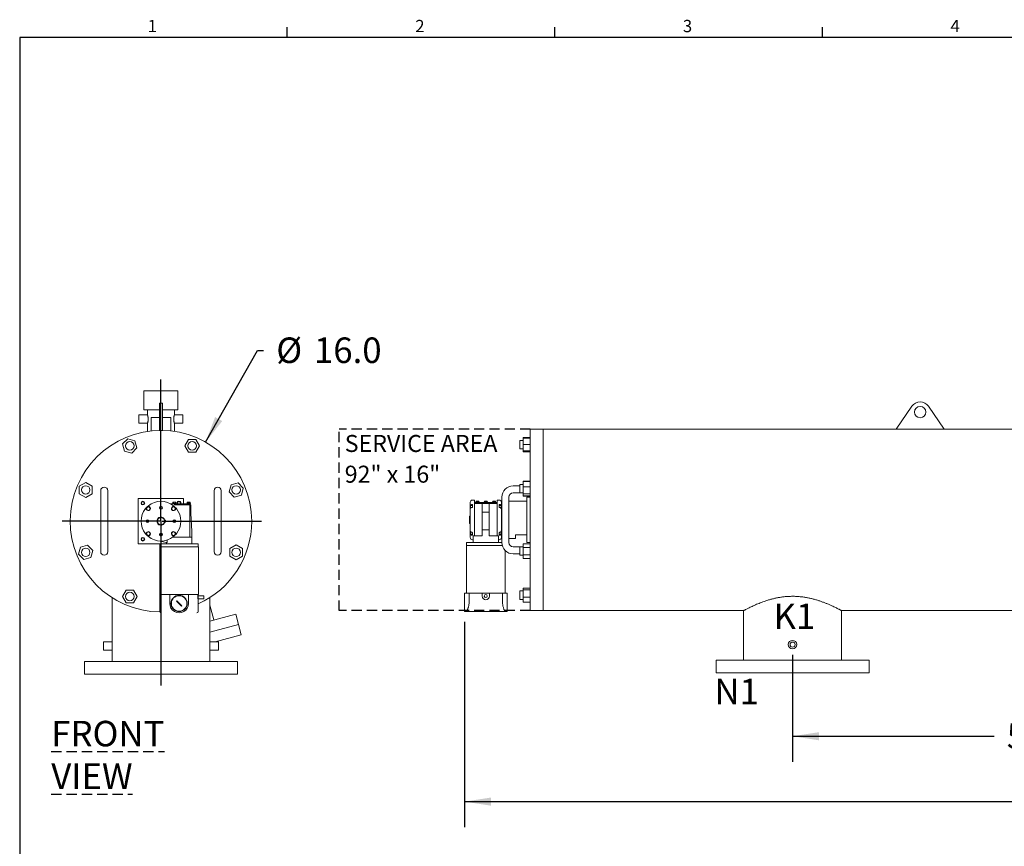
# Model space of a CAD drawing. Units: inches. Extents: x 4 to 194, y 4 to 150.
# Drawn here: x 4 to 90, y 77 to 150 of the extents above; entities that cross this region are included whole.
import ezdxf

# ---------------------------------------------------------------- set-up
doc = ezdxf.new("R2010")
doc.units = ezdxf.units.IN
doc.header["$LTSCALE"] = 18
doc.header["$MEASUREMENT"] = 0
doc.linetypes.add('HIDDEN', pattern=[0.075, 0.05, -0.025])
doc.layers.add('HIDDEN', color=7, linetype='HIDDEN')
doc.layers.add('SLD-0', color=7, linetype='Continuous')
doc.styles.add('SLDTEXTSTYLE0', font='ROMANS', dxfattribs={"width": 0.97})
doc.styles.add('SLDTEXTSTYLE2', font='TXT', dxfattribs={"width": 0.7})
doc.dimstyles.new('SLDDIMSTYLE3', dxfattribs={"dimtxt": 2.25, "dimasz": 2.34, "dimexe": 0, "dimexo": 0.0625, "dimgap": 0.5625, "dimtad": 0, "dimtih": 1, "dimtoh": 1, "dimrnd": 1e-09, "dimzin": 4, "dimdsep": 46, "dimtxsty": 'SLDTEXTSTYLE2', "dimsah": 1, "dimcen": 0.09, "dimadec": 0, "dimazin": 1, "dimtfac": 1, "dimtofl": 0, "dimtmove": 0, "dimatfit": 3, "dimfxl": 0, "dimfrac": 2, "dimtolj": 1, "dimtzin": 12, "dimarcsym": 0})
doc.dimstyles.new('SLDDIMSTYLE4', dxfattribs={"dimtxt": 2.25, "dimasz": 2.34, "dimexe": 0, "dimexo": 0.0625, "dimgap": 0.5625, "dimtad": 0, "dimtih": 1, "dimtoh": 1, "dimdec": 0, "dimrnd": 1e-09, "dimzin": 12, "dimdsep": 46, "dimtxsty": 'SLDTEXTSTYLE2', "dimsah": 1, "dimcen": 0.09, "dimadec": 0, "dimazin": 3, "dimtfac": 1, "dimtdec": 0, "dimtofl": 0, "dimtmove": 0, "dimatfit": 3, "dimfxl": 0, "dimfrac": 2, "dimtolj": 1, "dimtzin": 12, "dimarcsym": 0})
doc.dimstyles.new('SLDDIMSTYLE6', dxfattribs={"dimtxt": 2.25, "dimasz": 2.34, "dimexe": 0, "dimexo": 0.0625, "dimgap": 0.5625, "dimtad": 0, "dimtih": 1, "dimtoh": 1, "dimdec": 1, "dimrnd": 1e-09, "dimzin": 4, "dimdsep": 46, "dimtxsty": 'SLDTEXTSTYLE2', "dimsah": 1, "dimcen": 0, "dimadec": 0, "dimazin": 1, "dimtfac": 1, "dimtdec": 3, "dimtofl": 0, "dimtmove": 0, "dimatfit": 3, "dimfxl": 0, "dimfrac": 2, "dimtolj": 1, "dimtzin": 12, "dimarcsym": 0})

# ---------------------------------------------------------------- blocks, each defined once
blk = doc.blocks.new('_D_3')
at = {"layer": 'SLD-0'}
for p, q in [((71.735, 93.568), (71.735, 84.142)), ((121.735, 93.568), (121.735, 84.142)), ((71.735, 86.392), (89.498, 86.392)), ((121.735, 86.392), (99.481, 86.392))]:
    blk.add_line(p, q, dxfattribs=at)
for points in [[(71.735, 86.392), (74.075, 86.032), (74.075, 86.752)], [(121.735, 86.392), (119.395, 86.752), (119.395, 86.032)]]:
    blk.add_solid(points, dxfattribs=at)
at = {"layer": 'SLD-0', "insert": (90.623, 87.543), "char_height": 2.25, "attachment_point": 1, "style": 'SLDTEXTSTYLE2'}
blk.add_mtext('50.00', dxfattribs=at)
blk = doc.blocks.new('_D_4')
at = {"layer": 'SLD-0'}
for p, q in [((42.815, 96.482), (42.815, 78.38)), ((152.985, 96.568), (152.985, 78.38)), ((42.815, 80.63), (94.631, 80.63)), ((152.985, 80.63), (102.035, 80.63))]:
    blk.add_line(p, q, dxfattribs=at)
for points in [[(42.815, 80.63), (45.155, 80.27), (45.155, 80.99)], [(152.985, 80.63), (150.645, 80.99), (150.645, 80.27)]]:
    blk.add_solid(points, dxfattribs=at)
at = {"layer": 'SLD-0', "insert": (95.756, 81.781), "char_height": 2.25, "attachment_point": 1, "style": 'SLDTEXTSTYLE2'}
blk.add_mtext('110', dxfattribs=at)
blk = doc.blocks.new('SW_NOTE_9')
at = {"layer": 'HIDDEN', "color": 0, "char_height": 1.5, "attachment_point": 1, "style": 'SLDTEXTSTYLE2'}
for s, insert in [('SERVICE AREA', (0, 1.934)), ('92" x 16"', (0, -0.775))]:
    blk.add_mtext(s, dxfattribs=dict(at, insert=insert))
blk = doc.blocks.new('_D_5')
at = {"layer": 'SLD-0'}
for p, q in [((19.988, 112.318), (24.555, 120.396)), ((24.555, 120.396), (25.093, 120.396))]:
    blk.add_line(p, q, dxfattribs=at)
blk.add_solid([(19.988, 112.318), (21.453, 114.178), (20.827, 114.532)], dxfattribs=at)
at = {"layer": 'SLD-0', "char_height": 2.25, "attachment_point": 1, "style": 'SLDTEXTSTYLE2'}
for s, insert in [('%%c', (26.218, 121.547)), ('16.0', (29.542, 121.547))]:
    blk.add_mtext(s, dxfattribs=dict(at, insert=insert))
blk = doc.blocks.new('SW_CENTERMARKSYMBOL_0')
at = {"layer": 'SLD-0', "color": 0}
for p, q in [((0, 0.1), (0, 12.484)), ((-0.1, 0), (-8.715, 0)), ((0, 0), (-0.05, 0)), ((0, 0), (0, 0.05)), ((0, 0), (0, -0.05)), ((0, 0), (0.05, 0)), ((0.1, 0), (8.87, 0)), ((0, -0.1), (0, -14.488))]:
    blk.add_line(p, q, dxfattribs=at)

msp = doc.modelspace()

# ---------------------------------------------------------------- linework, layer by layer
at = {"color": 7, "linetype": 'Continuous', "lineweight": 15}
for p, q in [((14.5514586, 116.8538533), (14.5514586, 115.1538533)), ((14.5514586, 116.8538533), (17.5514586, 116.8538533)), ((17.5514586, 115.1538533), (17.5514586, 116.8538533)), ((16.1764586, 115.7538533), (15.9264586, 115.7538533)), ((15.9264586, 115.7538533), (15.9264586, 115.364123)), ((16.1764586, 115.7538533), (16.1764586, 115.364123)), ((82.2437106, 115.4784087), (80.8600774, 113.468139)), ((85.1100774, 113.468139), (83.7264443, 115.4784087)), ((14.8643303, 114.7288533), (14.1139586, 114.7288533)), ((14.1139586, 114.7288533), (14.1139586, 113.9788533)), ((14.5514586, 115.1538533), (15.9264586, 115.1538533)), ((14.8639586, 115.1538533), (14.8639586, 114.7276741)), ((15.9264586, 115.364123), (15.9264586, 113.3538533)), ((16.1764586, 115.364123), (16.1764586, 113.3538533)), ((16.1764586, 115.1538533), (17.5514586, 115.1538533)), ((17.9889586, 114.7288533), (17.2385869, 114.7288533)), ((17.2389586, 114.7276741), (17.2389586, 115.1538533)), ((17.9889586, 114.7288533), (17.9889586, 113.9788533)), ((14.1139586, 113.9788533), (14.8643817, 113.9788533)), ((14.8639586, 113.9801953), (14.8639586, 113.2652276)), ((15.1864586, 114.4788533), (15.1864586, 113.3069517)), ((15.1864586, 114.4788533), (15.9264586, 114.4788533)), ((16.1764586, 114.4788533), (16.9164586, 114.4788533)), ((16.9164586, 113.3071861), (16.9164586, 114.4788533)), ((17.2385356, 113.9788533), (17.9889586, 113.9788533)), ((17.2389586, 113.2653953), (17.2389586, 113.9801953)), ((16.1764586, 113.3538533), (15.9264586, 113.3538533)), ((49.7350774, 113.468139), (48.6100774, 113.468139)), ((48.6100774, 105.468139), (48.6100774, 113.468139)), ((80.8600774, 113.468139), (49.7350774, 113.468139)), ((49.7350774, 113.468139), (49.7350774, 97.468139)), ((49.7350774, 105.468139), (49.7350774, 113.468139)), ((80.8600774, 113.468139), (85.1100774, 113.468139)), ((95.1220664, 113.468139), (85.1100774, 113.468139)), ((13.134727, 112.6170052), (12.6754477, 112.1577259)), ((12.6754477, 112.1577259), (12.8435556, 111.5303387)), ((13.7621142, 112.4488973), (13.134727, 112.6170052)), ((13.9302221, 111.8215101), (13.7621142, 112.4488973)), ((18.4753229, 112.552118), (18.1505633, 111.989618)), ((18.1505633, 111.989618), (18.4753229, 111.427118)), ((19.1248419, 112.552118), (18.4753229, 112.552118)), ((19.4496014, 111.989618), (19.1248419, 112.552118)), ((19.1248419, 111.427118), (19.4496014, 111.989618)), ((47.9700774, 112.4789037), (47.6850774, 112.4789037)), ((47.6850774, 111.7289037), (47.6850774, 112.4789037)), ((47.9700774, 112.731291), (48.6100774, 112.731291)), ((47.9700774, 112.6664037), (47.9700774, 112.731291)), ((47.9700774, 112.1039037), (47.9700774, 112.6664037)), ((47.9700774, 112.6664037), (48.6100774, 112.6664037)), ((47.9700774, 111.5414037), (47.9700774, 112.1039037)), ((47.9700774, 112.1039037), (48.6100774, 112.1039037)), ((12.8435556, 111.5303387), (13.4709428, 111.3622308)), ((13.4709428, 111.3622308), (13.9302221, 111.8215101)), ((18.4753229, 111.427118), (19.1248419, 111.427118)), ((47.6850774, 111.7289037), (47.9700774, 111.7289037)), ((47.9700774, 111.5414037), (48.6100774, 111.5414037)), ((47.9700774, 111.4765165), (47.9700774, 111.5414037)), ((47.9700774, 111.4765165), (48.6100774, 111.4765165)), ((9.4156939, 108.7519961), (8.8531939, 108.4272366)), ((9.9781939, 108.4272366), (9.4156939, 108.7519961)), ((22.2279441, 108.5617564), (22.0598362, 107.9343691)), ((22.8553313, 108.7298643), (22.2279441, 108.5617564)), ((23.3146106, 108.2705849), (22.8553313, 108.7298643)), ((47.9700774, 108.5917627), (47.6850774, 108.5917627)), ((47.6850774, 107.8417627), (47.6850774, 108.5917627)), ((47.9700774, 108.8662818), (48.6100774, 108.8662818)), ((47.9700774, 108.84415), (47.9700774, 108.8662818)), ((47.9700774, 108.84415), (48.6100774, 108.84415)), ((47.9700774, 108.3848706), (47.9700774, 108.84415)), ((8.8531939, 108.4272366), (8.8531939, 107.7777175)), ((8.8531939, 107.7777175), (9.4156939, 107.452958)), ((9.4156939, 107.452958), (9.9781939, 107.7777175)), ((9.9781939, 107.7777175), (9.9781939, 108.4272366)), ((10.7389586, 108.0413533), (10.7389586, 107.3538533)), ((11.3639586, 107.3538533), (11.3639586, 108.0413533)), ((20.7389586, 108.0413533), (20.7389586, 107.3538533)), ((21.3639586, 107.3538533), (21.3639586, 108.0413533)), ((22.0598362, 107.9343691), (22.5191155, 107.4750898)), ((22.5191155, 107.4750898), (23.1465027, 107.6431977)), ((23.1465027, 107.6431977), (23.3146106, 108.2705849)), ((47.6850774, 108.468139), (47.1100774, 108.468139)), ((47.1100774, 107.843139), (47.6850774, 107.843139)), ((47.6850774, 107.8417627), (47.9700774, 107.8417627)), ((47.9700774, 107.7574834), (47.9700774, 108.3848706)), ((47.9700774, 108.3848706), (48.6100774, 108.3848706)), ((47.9700774, 107.7574834), (48.6100774, 107.7574834)), ((47.9700774, 107.5893755), (47.9700774, 107.7574834)), ((10.7389586, 107.3538533), (10.7389586, 103.3538533)), ((11.3639586, 103.3538533), (11.3639586, 107.3538533)), ((14.0514586, 107.3538533), (14.0514586, 103.3538533)), ((18.0514586, 107.3538533), (14.0514586, 107.3538533)), ((17.0750306, 106.8888533), (16.8918603, 106.8888533)), ((16.8994866, 106.8846533), (17.2465371, 106.8846533)), ((17.0644586, 106.9138533), (17.0644586, 106.8888533)), ((17.3994586, 106.9138533), (17.0644586, 106.9138533)), ((17.259704, 106.8888533), (17.0750306, 106.8888533)), ((17.1084586, 107.0138533), (17.0893531, 107.0028227)), ((17.1250045, 107.0138533), (17.0893531, 107.0028227)), ((17.0893531, 106.9138533), (17.0893531, 107.0028227)), ((17.1250045, 107.0138533), (17.1084586, 107.0138533)), ((17.1606559, 107.0028227), (17.1250045, 107.0138533)), ((17.2319586, 107.0138533), (17.1250045, 107.0138533)), ((17.2319586, 107.0138533), (17.1606559, 107.0028227)), ((17.1606559, 107.0028227), (17.1606559, 106.9138533)), ((17.3032614, 107.0028227), (17.2319586, 107.0138533)), ((17.3389128, 107.0138533), (17.2319586, 107.0138533)), ((17.2465371, 106.8846533), (17.2465371, 106.7938533)), ((17.2465371, 106.7938533), (17.6544586, 106.7938533)), ((18.6286413, 106.8888533), (17.259704, 106.8888533)), ((17.3032614, 106.9138533), (17.3032614, 107.0028227)), ((17.3745642, 107.0028227), (17.3389128, 107.0138533)), ((17.3554586, 107.0138533), (17.3389128, 107.0138533)), ((17.3745642, 107.0028227), (17.3554586, 107.0138533)), ((17.3745642, 106.9138533), (17.3745642, 107.0028227)), ((17.3994586, 106.8888533), (17.3994586, 106.9138533)), ((17.6544586, 106.7938533), (18.6051952, 106.7938533)), ((18.0514586, 106.8888533), (18.0514586, 107.3538533)), ((18.3319586, 106.9138533), (18.3319586, 106.8888533)), ((18.6669586, 106.9138533), (18.3319586, 106.9138533)), ((18.3759586, 107.0138533), (18.3568531, 107.0028227)), ((18.3925045, 107.0138533), (18.3568531, 107.0028227)), ((18.3568531, 106.9138533), (18.3568531, 107.0028227)), ((18.3925045, 107.0138533), (18.3759586, 107.0138533)), ((18.4281559, 107.0028227), (18.3925045, 107.0138533)), ((18.4994586, 107.0138533), (18.3925045, 107.0138533)), ((18.4281559, 106.9138533), (18.4281559, 107.0028227)), ((18.5707614, 107.0028227), (18.4994586, 107.0138533)), ((18.6064128, 107.0138533), (18.4994586, 107.0138533)), ((18.6064128, 107.0138533), (18.5707614, 107.0028227)), ((18.5707614, 106.9138533), (18.5707614, 107.0028227)), ((18.6051952, 106.7938533), (18.6051952, 103.9538533)), ((18.6051952, 106.7938533), (18.6944586, 106.7938533)), ((18.6420642, 107.0028227), (18.6064128, 107.0138533)), ((18.6229586, 107.0138533), (18.6064128, 107.0138533)), ((18.6420642, 107.0028227), (18.6229586, 107.0138533)), ((18.6669586, 106.8888533), (18.6286413, 106.8888533)), ((18.6344586, 106.7938533), (18.6344586, 106.8888533)), ((18.6420642, 107.0028227), (18.6420642, 106.9138533)), ((18.6669586, 106.8888533), (18.6669586, 106.9138533)), ((18.6944586, 106.7938533), (18.6944586, 106.0438533)), ((20.7389586, 107.3538533), (20.7389586, 103.3538533)), ((21.3639586, 103.3538533), (21.3639586, 107.3538533)), ((43.3200774, 107.018139), (43.3200774, 106.683111)), ((43.6900774, 107.218139), (43.5200774, 107.218139)), ((43.5200774, 106.8262919), (43.5200774, 106.5717334)), ((43.6900774, 107.218139), (43.6900774, 106.998939)), ((43.7100774, 106.998939), (43.6900774, 106.998939)), ((43.6900774, 106.998939), (43.6900774, 106.908139)), ((43.6900774, 106.1702009), (43.6900774, 106.908139)), ((43.6900774, 106.908139), (44.3800774, 106.908139)), ((43.7100774, 107.003139), (43.7100774, 106.908139)), ((44.5834562, 107.003139), (43.7100774, 107.003139)), ((43.7907859, 107.028139), (43.7907859, 107.003139)), ((44.1257859, 107.028139), (43.7907859, 107.028139)), ((43.8347859, 107.1171084), (43.8347859, 107.128139)), ((43.8965359, 107.128139), (43.8347859, 107.128139)), ((43.8347859, 107.028139), (43.8347859, 107.1171084)), ((43.9582859, 107.1171084), (43.8965359, 107.128139)), ((44.0200359, 107.128139), (43.8965359, 107.128139)), ((44.0200359, 107.128139), (43.9582859, 107.1171084)), ((43.9582859, 107.028139), (43.9582859, 107.1171084)), ((44.0817859, 107.1171084), (44.0200359, 107.128139)), ((44.0817859, 107.128139), (44.0200359, 107.128139)), ((44.0817859, 107.128139), (44.0817859, 107.1171084)), ((44.0817859, 107.028139), (44.0817859, 107.1171084)), ((44.1257859, 107.003139), (44.1257859, 107.028139)), ((44.3800774, 106.908139), (45.0000774, 106.908139)), ((44.3800774, 106.908139), (44.3800774, 106.158139)), ((44.5225774, 107.028139), (44.5225774, 107.003139)), ((44.8575774, 107.028139), (44.5225774, 107.028139)), ((44.6283274, 107.128139), (44.5665774, 107.1171084)), ((44.5665774, 107.1171084), (44.5665774, 107.128139)), ((44.6283274, 107.128139), (44.5665774, 107.128139)), ((44.5665774, 107.028139), (44.5665774, 107.1171084)), ((44.7966986, 107.003139), (44.5834562, 107.003139)), ((44.6900774, 107.1171084), (44.6283274, 107.128139)), ((44.7518274, 107.128139), (44.6283274, 107.128139)), ((44.7518274, 107.128139), (44.6900774, 107.1171084)), ((44.6900774, 107.1171084), (44.6900774, 107.028139)), ((44.8135774, 107.1171084), (44.7518274, 107.128139)), ((44.8135774, 107.128139), (44.7518274, 107.128139)), ((45.6700774, 107.003139), (44.7966986, 107.003139)), ((44.8135774, 107.028139), (44.8135774, 107.1171084)), ((44.8575774, 107.003139), (44.8575774, 107.028139)), ((45.0000774, 106.908139), (45.0000774, 106.158139)), ((45.0000774, 106.908139), (45.6900774, 106.908139)), ((45.2543689, 107.028139), (45.2543689, 107.003139)), ((45.5893689, 107.028139), (45.2543689, 107.028139)), ((45.3601189, 107.128139), (45.2983689, 107.1171084)), ((45.2983689, 107.1171084), (45.2983689, 107.128139)), ((45.3601189, 107.128139), (45.2983689, 107.128139)), ((45.2983689, 107.028139), (45.2983689, 107.1171084)), ((45.4836189, 107.128139), (45.3601189, 107.128139)), ((45.4218689, 107.1171084), (45.3601189, 107.128139)), ((45.4218689, 107.028139), (45.4218689, 107.1171084)), ((45.5453689, 107.1171084), (45.4836189, 107.128139)), ((45.5453689, 107.128139), (45.4836189, 107.128139)), ((45.5453689, 107.128139), (45.5453689, 107.1171084)), ((45.5453689, 107.028139), (45.5453689, 107.1171084)), ((45.5893689, 107.003139), (45.5893689, 107.028139)), ((45.6700774, 106.908139), (45.6700774, 107.003139)), ((45.6900774, 106.998939), (45.6700774, 106.998939)), ((45.8600774, 107.218139), (45.6900774, 107.218139)), ((45.6900774, 106.998939), (45.6900774, 107.218139)), ((45.6900774, 106.908139), (45.6900774, 106.998939)), ((45.6900774, 106.908139), (45.6900774, 106.1702009)), ((45.8600774, 106.5717334), (45.8600774, 106.8262919)), ((46.1100774, 107.118139), (46.0600774, 107.118139)), ((46.0600774, 103.818139), (46.0600774, 107.118139)), ((46.1100774, 107.468139), (46.1100774, 103.468139)), ((46.7350774, 103.468139), (46.7350774, 107.468139)), ((48.3100774, 107.118139), (46.7350774, 107.118139)), ((47.9700774, 107.5893755), (48.6100774, 107.5893755)), ((47.9700774, 107.5672437), (47.9700774, 107.5893755)), ((47.9700774, 107.5672437), (48.6100774, 107.5672437)), ((48.3100774, 103.468139), (48.3100774, 107.468139)), ((48.3100774, 107.468139), (48.6100774, 107.468139)), ((14.8364867, 106.3163205), (14.8193251, 106.3314284)), ((15.0889915, 106.5688253), (15.0738835, 106.5859868)), ((17.0139258, 106.5688253), (17.0290338, 106.5859868)), ((17.2664306, 106.3163205), (17.2835922, 106.3314284)), ((18.7644586, 104.4738533), (18.6944586, 106.0438533)), ((43.3200774, 106.683111), (43.3213851, 106.7002726)), ((43.3200774, 106.4306062), (43.3200774, 106.683111)), ((43.3200774, 106.4306062), (43.3213851, 106.4457141)), ((43.3200774, 106.4306062), (43.3200774, 104.5056718)), ((43.5200774, 106.7292433), (43.3400774, 106.7292433)), ((43.3400774, 106.7292433), (43.3400774, 106.4891784)), ((43.6900774, 104.766077), (43.6900774, 106.1702009)), ((44.3800774, 106.158139), (45.0000774, 106.158139)), ((44.3800774, 104.588139), (44.3800774, 106.158139)), ((45.0000774, 106.158139), (45.0000774, 104.588139)), ((45.6900774, 106.1702009), (45.6900774, 104.766077)), ((46.0400774, 106.7292433), (45.8600774, 106.7292433)), ((46.0400774, 106.5729933), (46.0400774, 106.7292433)), ((46.0400774, 106.4901082), (46.0400774, 106.5729933)), ((46.0600774, 106.683111), (46.0587697, 106.7002726)), ((46.0600774, 106.4306062), (46.0587697, 106.4457141)), ((15.7522263, 105.4473533), (15.7532741, 105.4473533)), ((15.7522263, 105.2603533), (15.7532741, 105.2603533)), ((16.3505343, 105.4478533), (16.4025943, 105.4478533)), ((16.4025943, 105.2598533), (16.3505343, 105.2598533)), ((16.4569586, 105.4478533), (16.4025943, 105.4478533)), ((16.4025943, 105.2598533), (16.4569586, 105.2598533)), ((16.4569586, 105.4478533), (16.4569586, 105.2598533)), ((43.3010774, 105.780639), (43.2510774, 105.780639)), ((43.2510774, 105.155639), (43.2510774, 105.780639)), ((43.2510774, 105.155639), (43.3010774, 105.155639)), ((43.3010774, 105.155639), (43.3010774, 105.780639)), ((43.3200774, 105.762139), (43.3010774, 105.762139)), ((43.3010774, 105.174139), (43.3200774, 105.174139)), ((48.6100774, 97.468139), (48.6100774, 105.468139)), ((49.7350774, 97.468139), (49.7350774, 105.468139)), ((14.8364867, 104.3913861), (14.8193251, 104.3762781)), ((17.2664306, 104.3913861), (17.2835922, 104.3762781)), ((18.7644586, 103.9538533), (18.7644586, 104.4738533)), ((43.3200774, 104.5056718), (43.3213851, 104.4905639)), ((43.3200774, 104.253167), (43.3200774, 104.5056718)), ((43.3200774, 104.253167), (43.3213851, 104.2360054)), ((43.3200774, 104.253167), (43.3200774, 103.918139)), ((43.3400774, 104.4464392), (43.3400774, 104.2070346)), ((43.3400774, 104.2070346), (43.5200774, 104.2070346)), ((43.5200774, 104.3645445), (43.5200774, 104.1099861)), ((43.6900774, 104.766077), (43.6900774, 104.068139)), ((45.0000774, 104.588139), (44.3800774, 104.588139)), ((44.3800774, 104.068139), (44.3800774, 104.588139)), ((45.0000774, 104.588139), (45.0000774, 104.068139)), ((45.6900774, 104.068139), (45.6900774, 104.766077)), ((45.8600774, 104.1099861), (45.8600774, 104.3645445)), ((45.8600774, 104.2070346), (46.0400774, 104.2070346)), ((46.0400774, 104.3632846), (46.0400774, 104.4511926)), ((46.0400774, 104.2070346), (46.0400774, 104.3632846)), ((46.0600774, 104.5056718), (46.0587697, 104.4905639)), ((46.0600774, 104.253167), (46.0587697, 104.2360054)), ((10.7389586, 103.3538533), (10.7389586, 102.6663533)), ((11.3639586, 102.6663533), (11.3639586, 103.3538533)), ((14.0514586, 103.3538533), (15.9644586, 103.3538533)), ((15.0738835, 104.1217197), (15.0889915, 104.1388813)), ((15.9644586, 103.3538533), (15.9644586, 103.0938533)), ((15.9644586, 103.3538533), (19.3444586, 103.3538533)), ((16.5239509, 103.4787173), (15.9921026, 103.6048602)), ((16.5239509, 103.4787173), (16.596973, 103.4787173)), ((16.5444586, 103.4787173), (16.5444586, 103.3538533)), ((16.596973, 103.6910502), (16.596973, 103.4787173)), ((17.0139258, 104.1388813), (17.0290338, 104.1217197)), ((17.1014586, 103.9538533), (18.4944586, 103.9538533)), ((18.4944586, 103.9538533), (18.7644586, 103.9538533)), ((18.7644586, 103.9538533), (18.7644586, 103.3538533)), ((19.3444586, 103.0938533), (19.3444586, 103.3538533)), ((20.7389586, 103.3538533), (20.7389586, 102.6663533)), ((21.3639586, 102.6663533), (21.3639586, 103.3538533)), ((43.0000774, 103.468139), (43.0000774, 103.208139)), ((43.0000774, 103.468139), (46.1100774, 103.468139)), ((43.5200774, 103.718139), (43.5800774, 103.718139)), ((43.5800774, 103.468139), (43.5800774, 104.068139)), ((43.5800774, 104.068139), (43.8500774, 104.068139)), ((44.3800774, 104.068139), (43.8500774, 104.068139)), ((45.0000774, 104.068139), (45.5300774, 104.068139)), ((45.5300774, 104.068139), (45.8000774, 104.068139)), ((45.8000774, 104.068139), (45.8000774, 103.468139)), ((45.8000774, 103.718139), (45.8600774, 103.718139)), ((46.0600774, 103.818139), (46.1100774, 103.818139)), ((46.7350774, 103.818139), (47.3100774, 103.818139)), ((48.3100774, 104.1556985), (47.3100774, 104.1556985)), ((47.3100774, 104.1556985), (47.3100774, 103.818139)), ((47.9700774, 103.3690343), (48.6100774, 103.3690343)), ((47.9700774, 103.0442748), (47.9700774, 103.3690343)), ((48.3100774, 103.468139), (48.6100774, 103.468139)), ((8.9564146, 103.0645088), (8.7883067, 102.4371216)), ((8.7883067, 102.4371216), (9.247586, 101.9778423)), ((9.5838018, 103.2326167), (8.9564146, 103.0645088)), ((10.0430811, 102.7733374), (9.5838018, 103.2326167)), ((9.8749732, 102.1459502), (10.0430811, 102.7733374)), ((15.9594586, 103.0938533), (15.9594586, 98.8878533)), ((15.9594586, 103.0938533), (19.3494586, 103.0938533)), ((19.3494586, 98.8878533), (19.3494586, 103.0938533)), ((22.6872234, 103.2547486), (22.1247234, 102.929989)), ((22.1247234, 102.929989), (22.1247234, 102.28047)), ((23.2497234, 102.929989), (22.6872234, 103.2547486)), ((23.2497234, 102.28047), (23.2497234, 102.929989)), ((42.9950774, 103.208139), (42.9950774, 99.002139)), ((42.9950774, 103.208139), (46.1444688, 103.208139)), ((46.3850774, 99.002139), (46.3850774, 102.7793901)), ((47.6850774, 103.093139), (47.1100774, 103.093139)), ((47.1100774, 102.468139), (47.6850774, 102.468139)), ((47.9700774, 103.0945152), (47.6850774, 103.0945152)), ((47.6850774, 102.3445152), (47.6850774, 103.0945152)), ((47.9700774, 103.0442748), (48.6100774, 103.0442748)), ((47.9700774, 102.3947557), (47.9700774, 103.0442748)), ((9.247586, 101.9778423), (9.8749732, 102.1459502)), ((22.1247234, 102.28047), (22.6872234, 101.9557105)), ((22.6872234, 101.9557105), (23.2497234, 102.28047)), ((47.6850774, 102.3445152), (47.9700774, 102.3445152)), ((47.9700774, 102.0699962), (47.9700774, 102.3947557)), ((47.9700774, 102.3947557), (48.6100774, 102.3947557)), ((47.9700774, 102.0699962), (48.6100774, 102.0699962)), ((12.9780754, 99.2805885), (12.6533158, 98.7180885)), ((13.6275944, 99.2805885), (12.9780754, 99.2805885)), ((13.9523539, 98.7180885), (13.6275944, 99.2805885)), ((42.8150774, 98.992139), (43.2179361, 98.992139)), ((42.8150774, 98.992139), (42.8150774, 98.212139)), ((42.9950774, 99.002139), (46.3850774, 99.002139)), ((43.0000774, 99.002139), (43.0000774, 98.992139)), ((43.2179361, 98.992139), (43.2179361, 98.212139)), ((44.3700774, 98.752139), (44.3700774, 98.992139)), ((44.3700774, 98.992139), (44.6900774, 98.992139)), ((44.6900774, 98.992139), (45.0100774, 98.992139)), ((45.0100774, 98.992139), (45.0100774, 98.752139)), ((46.1622187, 98.212139), (46.1622187, 98.992139)), ((46.1622187, 98.992139), (46.5650774, 98.992139)), ((46.3800774, 98.992139), (46.3800774, 99.002139)), ((46.5650774, 98.212139), (46.5650774, 98.992139)), ((47.9700774, 99.2073742), (47.6850774, 99.2073742)), ((47.6850774, 99.0975393), (47.6850774, 99.2073742)), ((47.6850774, 98.4573742), (47.6850774, 99.0975393)), ((47.9700774, 99.4597615), (48.6100774, 99.4597615)), ((47.9700774, 99.2916536), (47.9700774, 99.4597615)), ((47.9700774, 99.2916536), (48.6100774, 99.2916536)), ((47.9700774, 98.6642663), (47.9700774, 99.2916536)), ((11.7389586, 98.6143327), (11.7389586, 94.7285505)), ((12.6533158, 98.7180885), (12.9780754, 98.1555885)), ((12.9780754, 98.1555885), (13.6275944, 98.1555885)), ((13.6275944, 98.1555885), (13.9523539, 98.7180885)), ((15.9594586, 98.8878533), (19.3494586, 98.8878533)), ((15.9644586, 98.8878533), (15.9644586, 97.3828533)), ((16.8244586, 98.0978533), (16.8244586, 98.8778533)), ((16.8244586, 98.8778533), (18.4844586, 98.8778533)), ((17.4140423, 98.2958432), (17.4564687, 98.3382696)), ((17.8524485, 97.857437), (17.4140423, 98.2958432)), ((17.4564687, 98.3382696), (17.8948749, 97.8998634)), ((18.4844586, 98.8778533), (18.4844586, 98.0978533)), ((19.3138863, 98.6378533), (19.3138863, 98.8778533)), ((19.3138863, 98.8778533), (19.3444586, 98.8778533)), ((19.3444586, 98.8778533), (19.3444586, 98.8878533)), ((19.3444586, 98.6378533), (19.3444586, 98.8778533)), ((19.3677511, 98.7728533), (19.3444586, 98.8597818)), ((19.8444586, 98.7728533), (19.3444586, 98.7728533)), ((19.3444586, 98.3178533), (19.3444586, 98.6378533)), ((19.3444586, 98.5028533), (19.8444586, 98.5028533)), ((19.3444586, 98.4669696), (19.3803423, 98.5028533)), ((19.3444586, 97.3828533), (19.3444586, 98.3178533)), ((19.8444586, 98.6378533), (19.8444586, 98.7728533)), ((19.8444586, 98.5028533), (19.8444586, 98.6378533)), ((20.3639586, 94.7285505), (20.3639586, 98.6157271)), ((42.8150774, 98.212139), (42.8150774, 97.382139)), ((46.5650774, 97.382139), (46.5650774, 98.212139)), ((47.6850774, 98.4573742), (47.9700774, 98.4573742)), ((47.9700774, 98.6642663), (48.6100774, 98.6642663)), ((47.9700774, 98.204987), (47.9700774, 98.6642663)), ((47.9700774, 98.204987), (48.6100774, 98.204987)), ((17.8948749, 97.8998634), (17.8524485, 97.857437)), ((20.714631, 96.6439897), (20.3639586, 97.9527166)), ((42.8150774, 97.382139), (43.0857991, 97.382139)), ((43.1200774, 97.377139), (46.2600774, 97.377139)), ((46.2943557, 97.382139), (46.5650774, 97.382139)), ((48.6100774, 97.468139), (49.7350774, 97.468139)), ((49.7350774, 97.468139), (67.4249769, 97.468139)), ((67.4225774, 97.4694312), (67.4225774, 93.088139)), ((76.0439698, 97.468139), (95.1211396, 97.468139)), ((76.0475774, 93.088139), (76.0475774, 97.4700829)), ((22.6464826, 97.1616278), (20.3639586, 96.5500273)), ((22.8897725, 96.2536575), (22.6464826, 97.1616278)), ((22.8897725, 96.2536575), (20.3639586, 95.5768677)), ((23.1330624, 95.3456872), (22.8897725, 96.2536575)), ((11.7389836, 94.7288533), (10.9889586, 94.7288533)), ((10.9889586, 94.7288533), (10.9889586, 93.9788533)), ((21.1139586, 94.7288533), (20.3639337, 94.7288533)), ((23.1330624, 95.3456872), (20.8310068, 94.7288533)), ((21.1139586, 94.7288533), (21.1139586, 93.9788533)), ((10.9889586, 93.9788533), (11.7393682, 93.9788533)), ((11.7389586, 93.9836206), (11.7389586, 92.9738533)), ((20.3635491, 93.9788533), (21.1139586, 93.9788533)), ((20.3639586, 92.9738533), (20.3639586, 93.9836206)), ((9.3014586, 92.9738533), (9.3014586, 91.8538533)), ((22.8014586, 92.9738533), (9.3014586, 92.9738533)), ((22.8014586, 91.8538533), (22.8014586, 92.9738533)), ((64.9850774, 93.088139), (64.9850774, 91.968139)), ((78.4850774, 93.088139), (64.9850774, 93.088139)), ((78.4850774, 91.968139), (78.4850774, 93.088139)), ((22.8014586, 91.8538533), (9.3014586, 91.8538533)), ((78.4850774, 91.968139), (64.9850774, 91.968139))]:
    msp.add_line(p, q, dxfattribs=at)
at = {"color": 7, "linetype": 'Continuous', "lineweight": 15, "flags": 128}
msp.add_lwpolyline([(17.7581094, 106.8888533), (17.7639864, 106.9031196), (17.7709489, 106.9448435)], dxfattribs=at)
at = {"color": 7, "linetype": 'Continuous', "lineweight": 15}
for centre, radius in [((82.9850774, 114.968139), 0.5), ((13.3028349, 111.989618), 0.375), ((18.8000824, 111.989618), 0.375), ((9.4156939, 108.102477), 0.375), ((22.6872234, 108.102477), 0.375), ((14.4604684, 106.9448435), 0.16), ((14.4604684, 106.9448435), 0.1285), ((14.9466043, 106.4587076), 0.15625), ((16.0514586, 106.5388533), 0.125), ((16.0514586, 106.5388533), 0.09795), ((17.156313, 106.4587076), 0.15625), ((14.8664586, 105.3538533), 0.125), ((14.8664586, 105.3538533), 0.09795), ((16.0514586, 105.3538533), 0.3125), ((17.2364586, 105.3538533), 0.125), ((17.2364586, 105.3538533), 0.09795), ((14.9466043, 104.2489989), 0.15625), ((16.0514586, 104.1688533), 0.125), ((16.0514586, 104.1688533), 0.09795), ((17.156313, 104.2489989), 0.15625), ((14.4604684, 103.762863), 0.16), ((14.4604684, 103.762863), 0.1285), ((9.4156939, 102.6052295), 0.375), ((22.6872234, 102.6052295), 0.375), ((13.3028349, 98.7180885), 0.375), ((17.6544586, 98.0978533), 0.72), ((17.6544586, 98.0978533), 0.685), ((44.6900774, 98.752139), 0.135), ((71.7350774, 94.468139), 0.375), ((71.7350774, 94.468139), 0.225)]:
    msp.add_circle(centre, radius, dxfattribs=at)
for centre, radius, start, end in [((82.9850774, 114.968139), 0.9, 34.538949893, 145.461050107), ((16.0514586, 105.3538533), 8, 0, 269.401599779), ((11.0514586, 108.0413533), 0.3125, 0, 180), ((21.0514586, 108.0413533), 0.3125, 0, 180), ((47.1100774, 107.468139), 1, 90, 180), ((47.1100774, 107.468139), 0.375, 90, 180), ((16.0514586, 105.3538533), 1.75, 50.903721381, 129.096278619), ((17.6424489, 106.9448435), 0.16, 339.516409117, 200.483590883), ((17.6424489, 106.9448435), 0.1285, 0, 205.831235184), ((43.5200774, 107.018139), 0.2, 90.000000029, 179.999999979), ((45.8600774, 107.018139), 0.2, 0.000000029, 89.999999971), ((16.0514586, 105.3538533), 1.75, 140.903721381, 219.096278619), ((16.0514586, 105.3538533), 1.75, 129.096278619, 140.903721381), ((14.9466043, 106.4587076), 0.18, 232.282790016, 37.717209979), ((17.156313, 106.4587076), 0.18, 142.282790036, 307.717209973), ((16.0514586, 105.3538533), 1.75, 39.096278619, 50.903721381), ((16.0514586, 105.3538533), 1.75, 320.903721381, 39.096278619), ((16.0514586, 105.3538533), 0.3635, 14.986827817, 345.013172183), ((16.0514586, 105.3538533), 0.3135, 17.448024062, 342.551975938), ((16.0514586, 105.3538533), 8, 294.306955712, 0), ((16.0514586, 105.3538533), 1.75, 219.096278619, 230.903721381), ((14.9466043, 104.2489989), 0.18, 322.282790021, 127.717209984), ((17.156313, 104.2489989), 0.18, 52.282790016, 217.717209979), ((16.0514586, 105.3538533), 1.75, 309.096278619, 320.903721381), ((16.0514586, 105.3538533), 1.75, 230.903721381, 309.096278619), ((43.5200774, 103.918139), 0.2, 180.000000021, 269.999999971), ((45.8600774, 103.918139), 0.2, 270.000000029, 359.999999971), ((47.1100774, 103.468139), 1, 180, 270), ((47.1100774, 103.468139), 0.375, 180, 270), ((11.0514586, 102.6663533), 0.3125, 180, 0), ((21.0514586, 102.6663533), 0.3125, 180, 0), ((17.6544586, 98.0978533), 0.83, 179.999999327, 359.999999997), ((44.6900774, 98.752139), 0.32, 180.000000018, 269.999999982), ((44.6900774, 98.752139), 0.32, 270.000000018, 359.999999991), ((16.0844586, 97.3828533), 0.12, 180.000000048, 270), ((19.2244586, 97.3828533), 0.12, 270, 359.999999952), ((43.1200774, 97.497139), 0.12, 253.386139925, 270), ((46.2600774, 97.497139), 0.12, 270, 286.626019023)]:
    msp.add_arc(centre, radius, start, end, dxfattribs=at)
for points, knots in [([(14.8643304, 114.7276741), (14.8642883, 114.7278085), (14.8641723, 114.7281785), (14.8674551, 114.7177332), (14.8734885, 114.6977397), (14.8817427, 114.6685756), (14.8914536, 114.6306789), (14.9016553, 114.5847253), (14.9113244, 114.531192), (14.9188398, 114.4736638), (14.9237874, 114.4137561), (14.9244089, 114.3740032), (14.9247239, 114.3538533)], [0, 0, 0, 0, 0.0598894372, 0.1648598859, 0.2656008175, 0.3690804378, 0.4733161473, 0.5803789427, 0.6880049804, 0.7988613193, 0.8980469137, 1, 1, 1, 1]), ([(17.2385869, 114.7276741), (17.238629, 114.7278085), (17.238745, 114.7281785), (17.2354622, 114.7177332), (17.2294287, 114.6977397), (17.2211745, 114.6685756), (17.2114637, 114.6306789), (17.201262, 114.5847253), (17.1915929, 114.531192), (17.1840775, 114.4736638), (17.1791299, 114.4137561), (17.1785084, 114.3740032), (17.1781934, 114.3538533)], [0, 0, 0, 0, 0.0598894372, 0.1648598859, 0.2656008175, 0.3690804378, 0.4733161473, 0.5803789427, 0.6880049804, 0.7988613193, 0.8980469137, 1, 1, 1, 1]), ([(14.9247239, 114.3538533), (14.9244067, 114.3336619), (14.9237628, 114.2926736), (14.9187426, 114.2332785), (14.9113314, 114.1768524), (14.9021042, 114.125272), (14.8919285, 114.0789736), (14.8819671, 114.0399117), (14.8731864, 114.0088992), (14.8670758, 113.9887482), (14.8639943, 113.9789651), (14.8642879, 113.9798973), (14.8643817, 113.9801953)], [0, 0, 0, 0, 0.10216794229, 0.20740012925, 0.30954104293, 0.41447365292, 0.51986492538, 0.62817066665, 0.73582843254, 0.84680273852, 0.95102868347, 1, 1, 1, 1]), ([(17.1781934, 114.3538533), (17.1785106, 114.3336619), (17.1791545, 114.2926736), (17.1841747, 114.2332785), (17.1915859, 114.1768524), (17.2008131, 114.125272), (17.2109888, 114.0789736), (17.2209502, 114.0399117), (17.2297309, 114.0088992), (17.2358415, 113.9887482), (17.2389229, 113.9789651), (17.2386294, 113.9798973), (17.2385356, 113.9801953)], [0, 0, 0, 0, 0.10216794229, 0.20740012925, 0.30954104293, 0.41447365292, 0.51986492538, 0.62817066665, 0.73582843254, 0.84680273852, 0.95102868347, 1, 1, 1, 1]), ([(17.3389128, 107.0138533), (17.3333365, 107.0133686), (17.3212569, 107.0123186), (17.3095592, 107.0061459), (17.3032614, 107.0028227)], [0, 0, 0, 0, 0.4616274071, 1, 1, 1, 1]), ([(18.4994586, 107.0138533), (18.4883061, 107.0133686), (18.4641469, 107.0123186), (18.4407514, 107.0061459), (18.4281559, 107.0028227)], [0, 0, 0, 0, 0.4616274071, 1, 1, 1, 1]), ([(43.3213851, 106.7002726), (43.323188, 106.7080894), (43.3268457, 106.7239489), (43.3393083, 106.7463922), (43.3566916, 106.7672983), (43.3786869, 106.785624), (43.4049164, 106.8011847), (43.4341312, 106.8132548), (43.4660311, 106.821667), (43.4949732, 106.8257432), (43.5132228, 106.8261421), (43.5200774, 106.8262919)], [0, 0, 0, 0, 0.1149114866, 0.2331430505, 0.3480585077, 0.4663319492, 0.5807813634, 0.6985864896, 0.8123986292, 0.92953695, 1, 1, 1, 1]), ([(43.8965359, 107.128139), (43.8868776, 107.1276543), (43.8659551, 107.1266043), (43.845694, 107.1204316), (43.8347859, 107.1171084)], [0, 0, 0, 0, 0.4616274071, 1, 1, 1, 1]), ([(44.8135774, 107.128139), (44.8135774, 107.1276543), (44.8135774, 107.1266043), (44.8135774, 107.1204316), (44.8135774, 107.1171084)], [0, 0, 0, 0, 0.46162740708, 1, 1, 1, 1]), ([(45.4836189, 107.128139), (45.4739605, 107.1276543), (45.4530381, 107.1266043), (45.4327769, 107.1204316), (45.4218689, 107.1171084)], [0, 0, 0, 0, 0.4616274071, 1, 1, 1, 1]), ([(45.8600774, 106.8262919), (45.8824724, 106.8247324), (45.9272607, 106.8216137), (45.986955, 106.7973053), (46.0322789, 106.761494), (46.053223, 106.7265533), (46.0576543, 106.7055572), (46.0587697, 106.7002726)], [0, 0, 0, 0, 0.2299830982, 0.4599487471, 0.6904234436, 0.9220803143, 1, 1, 1, 1]), ([(14.8193251, 106.3314284), (14.8115082, 106.3392452), (14.7956487, 106.3551048), (14.7732054, 106.3775481), (14.7522993, 106.3984542), (14.7339737, 106.4167798), (14.7184129, 106.4323406), (14.7063429, 106.4444106), (14.6979306, 106.4528228), (14.6938544, 106.4568991), (14.6934556, 106.4572979), (14.6933057, 106.4574477)], [0, 0, 0, 0, 0.1149114866, 0.2331430505, 0.3480585077, 0.4663319492, 0.5807813634, 0.6985864896, 0.8123986292, 0.92953695, 1, 1, 1, 1]), ([(14.9478642, 106.7120062), (14.9482408, 106.7116295), (14.9490051, 106.7108653), (14.9551525, 106.7047178), (14.9648741, 106.6949963), (14.9780846, 106.6817858), (14.994553, 106.6653173), (15.0135782, 106.6462922), (15.0349628, 106.6249076), (15.0553066, 106.6045638), (15.0685952, 106.5912751), (15.0738835, 106.5859868)], [0, 0, 0, 0, 0.1133794801, 0.2300529058, 0.3434307517, 0.4600832688, 0.573719048, 0.6906179487, 0.8048381841, 0.9223341068, 1, 1, 1, 1]), ([(17.0290338, 106.5859868), (17.0368506, 106.5938037), (17.0527101, 106.6096632), (17.0751535, 106.6321065), (17.0960596, 106.6530126), (17.1143852, 106.6713383), (17.1299459, 106.686899), (17.142016, 106.698969), (17.1504282, 106.7073813), (17.1545044, 106.7114575), (17.1549033, 106.7118564), (17.1550531, 106.7120062)], [0, 0, 0, 0, 0.1149114866, 0.2331430505, 0.3480585077, 0.4663319492, 0.5807813634, 0.6985864896, 0.8123986292, 0.92953695, 1, 1, 1, 1]), ([(17.4096115, 106.4574477), (17.4092349, 106.4570711), (17.4084706, 106.4563068), (17.4023232, 106.4501594), (17.3926016, 106.4404378), (17.3793912, 106.4272274), (17.3629227, 106.4107589), (17.3438976, 106.3917338), (17.3225129, 106.3703491), (17.3021691, 106.3500053), (17.2888805, 106.3367167), (17.2835922, 106.3314284)], [0, 0, 0, 0, 0.11337948013, 0.23005290577, 0.34343075165, 0.46008326878, 0.57371904802, 0.69061794874, 0.80483818405, 0.92233410678, 1, 1, 1, 1]), ([(43.5200774, 106.5717334), (43.5090385, 106.5713568), (43.48664, 106.5705925), (43.4541359, 106.5644451), (43.4232188, 106.5547235), (43.3952907, 106.5415131), (43.3706437, 106.5250446), (43.3503458, 106.5060195), (43.3347436, 106.4846349), (43.325273, 106.464291), (43.3224919, 106.4510024), (43.3213851, 106.4457141)], [0, 0, 0, 0, 0.1133794801, 0.2300529058, 0.3434307517, 0.4600832688, 0.573719048, 0.6906179487, 0.8048381841, 0.9223341068, 1, 1, 1, 1]), ([(46.0587697, 106.4457141), (46.0539868, 106.4614809), (46.0444204, 106.493017), (46.0030467, 106.5326709), (45.9471402, 106.5605334), (45.8961546, 106.5709172), (45.8669286, 106.5715784), (45.8600774, 106.5717334)], [0, 0, 0, 0, 0.2330917902, 0.4662199456, 0.6984113058, 0.9293019173, 1, 1, 1, 1]), ([(14.6933057, 104.2502588), (14.6936824, 104.2506355), (14.6944467, 104.2513997), (14.7005941, 104.2575472), (14.7103157, 104.2672687), (14.7235261, 104.2804792), (14.7399946, 104.2969476), (14.7590197, 104.3159728), (14.7804043, 104.3373574), (14.8007482, 104.3577012), (14.8140368, 104.3709899), (14.8193251, 104.3762781)], [0, 0, 0, 0, 0.1133794801, 0.2300529058, 0.3434307517, 0.4600832688, 0.573719048, 0.6906179487, 0.8048381841, 0.9223341068, 1, 1, 1, 1]), ([(17.2835922, 104.3762781), (17.2914091, 104.3684613), (17.3072686, 104.3526018), (17.3297119, 104.3301585), (17.350618, 104.3092524), (17.3689436, 104.2909267), (17.3845044, 104.275366), (17.3965744, 104.2632959), (17.4049867, 104.2548837), (17.4090629, 104.2508075), (17.4094617, 104.2504086), (17.4096115, 104.2502588)], [0, 0, 0, 0, 0.1149114866, 0.2331430505, 0.3480585077, 0.4663319492, 0.5807813634, 0.6985864896, 0.8123986292, 0.92953695, 1, 1, 1, 1]), ([(43.3213851, 104.4905639), (43.323188, 104.482747), (43.3268457, 104.4668875), (43.3393083, 104.4444442), (43.3566916, 104.4235381), (43.3786869, 104.4052124), (43.4049164, 104.3896517), (43.4341312, 104.3775817), (43.4660311, 104.3691694), (43.4949732, 104.3650932), (43.5132228, 104.3646943), (43.5200774, 104.3645445)], [0, 0, 0, 0, 0.1149114866, 0.2331430505, 0.3480585077, 0.4663319492, 0.5807813634, 0.6985864896, 0.8123986292, 0.92953695, 1, 1, 1, 1]), ([(43.5200774, 104.1099861), (43.5090385, 104.1103627), (43.48664, 104.111127), (43.4541359, 104.1172744), (43.4232188, 104.126996), (43.3952907, 104.1402065), (43.3706437, 104.1566749), (43.3503458, 104.1757001), (43.3347436, 104.1970847), (43.325273, 104.2174285), (43.3224919, 104.2307171), (43.3213851, 104.2360054)], [0, 0, 0, 0, 0.1133794801, 0.2300529058, 0.3434307517, 0.4600832688, 0.573719048, 0.6906179487, 0.8048381841, 0.9223341068, 1, 1, 1, 1]), ([(45.8600774, 104.3645445), (45.8824724, 104.366104), (45.9272607, 104.3692228), (45.986955, 104.3935311), (46.0322789, 104.4293424), (46.053223, 104.4642831), (46.0576543, 104.4852792), (46.0587697, 104.4905639)], [0, 0, 0, 0, 0.22998309816, 0.45994874709, 0.69042344362, 0.92208031433, 1, 1, 1, 1]), ([(46.0587697, 104.2360054), (46.0539868, 104.2202386), (46.0444204, 104.1887025), (46.0030467, 104.1490487), (45.9471402, 104.1211861), (45.8961546, 104.1108023), (45.8669286, 104.1101411), (45.8600774, 104.1099861)], [0, 0, 0, 0, 0.23309179017, 0.46621994556, 0.69841130583, 0.92930191734, 1, 1, 1, 1]), ([(15.0738835, 104.1217197), (15.0660667, 104.1139029), (15.0502071, 104.0980433), (15.0277638, 104.0756), (15.0068577, 104.0546939), (14.9885321, 104.0363683), (14.9729714, 104.0208075), (14.9609013, 104.0087375), (14.9524891, 104.0003253), (14.9484128, 103.996249), (14.948014, 103.9958502), (14.9478642, 103.9957004)], [0, 0, 0, 0, 0.1149114866, 0.2331430505, 0.3480585077, 0.4663319492, 0.5807813634, 0.6985864896, 0.8123986292, 0.92953695, 1, 1, 1, 1]), ([(17.1550531, 103.9957004), (17.1546764, 103.996077), (17.1539122, 103.9968413), (17.1477647, 104.0029887), (17.1380432, 104.0127103), (17.1248327, 104.0259207), (17.1083643, 104.0423892), (17.0893391, 104.0614143), (17.0679545, 104.082799), (17.0476107, 104.1031428), (17.0343221, 104.1164314), (17.0290338, 104.1217197)], [0, 0, 0, 0, 0.1133794801, 0.2300529058, 0.3434307517, 0.4600832688, 0.573719048, 0.6906179487, 0.8048381841, 0.9223341068, 1, 1, 1, 1]), ([(19.3444586, 98.3178533), (19.3442989, 98.3186913), (19.3439749, 98.3203918), (19.3414354, 98.3340596), (19.3376515, 98.3556421), (19.3329292, 98.3850234), (19.3277391, 98.4217957), (19.3226974, 98.4645563), (19.3183627, 98.5128393), (19.3147427, 98.5706267), (19.314197, 98.6134579), (19.3138863, 98.6378533)], [0, 0, 0, 0, 0.10457579874, 0.21221702891, 0.31678370532, 0.42432149355, 0.53002523634, 0.63874347745, 0.74524114901, 0.85489705081, 1, 1, 1, 1]), ([(43.2179361, 98.212139), (43.2167648, 98.1687127), (43.2144218, 98.081842), (43.1973195, 97.9557796), (43.1723288, 97.8375327), (43.1409258, 97.7262099), (43.1060389, 97.6251099), (43.0757243, 97.5486911), (43.0593882, 97.5108179), (43.053488, 97.497139)], [0, 0, 0, 0, 0.1480992653, 0.2962600905, 0.4437660083, 0.5913402595, 0.7506439987, 0.9099384819, 1, 1, 1, 1]), ([(46.3266669, 97.497139), (46.3155348, 97.5231779), (46.2929445, 97.5760186), (46.2547653, 97.6786948), (46.2180159, 97.7969841), (46.1877951, 97.9269202), (46.1664511, 98.0671878), (46.1636467, 98.1632328), (46.1622187, 98.212139)], [0, 0, 0, 0, 0.16568729932, 0.33622839648, 0.50188644056, 0.6725706217, 0.83327286948, 1, 1, 1, 1]), ([(67.4249769, 97.4694317), (67.4242446, 97.4690372), (67.4194223, 97.4664392), (67.4451005, 97.4802886), (67.5017283, 97.5106007), (67.5809132, 97.5524702), (67.6705639, 97.5991964), (67.7814708, 97.6559809), (67.9143936, 97.7225339), (68.0754951, 97.8008529), (68.258343, 97.8865776), (68.4582392, 97.9762401), (68.6672629, 98.0653317), (68.8836534, 98.1524492), (69.103514, 98.2353623), (69.328619, 98.3142127), (69.5675346, 98.3912895), (69.8273989, 98.4668493), (70.109044, 98.5384559), (70.3983271, 98.6006936), (70.695451, 98.6524698), (71.0164072, 98.6943072), (71.363915, 98.7240753), (71.6109392, 98.728027), (71.7350774, 98.7300129)], [0, 0, 0, 0, 0.0107611466, 0.0708646468, 0.1279016028, 0.1716884781, 0.2157330232, 0.2572189463, 0.3045330937, 0.3521263706, 0.4015330832, 0.4504248079, 0.4965398265, 0.540549045, 0.5847458472, 0.6250366124, 0.6654767576, 0.7115254881, 0.7570612847, 0.8028544308, 0.8477220082, 0.8928762473, 0.9461666393, 1, 1, 1, 1]), ([(71.7350774, 98.7300129), (71.8512838, 98.7282768), (72.0782274, 98.7248862), (72.4104769, 98.6985991), (72.7303383, 98.6593289), (73.0403408, 98.6069306), (73.3416537, 98.5431258), (73.6358056, 98.4689235), (73.9208225, 98.3860499), (74.194901, 98.2965095), (74.4541062, 98.203342), (74.7103166, 98.1036073), (74.9598794, 97.9992128), (75.1838092, 97.8994559), (75.3743079, 97.8105302), (75.5317659, 97.7343333), (75.6686391, 97.6661297), (75.7835434, 97.6074928), (75.884288, 97.5550991), (75.9666336, 97.5115546), (76.0220704, 97.4818859), (76.0480442, 97.4678877), (76.0448761, 97.4695947), (76.0439698, 97.470083)], [0, 0, 0, 0, 0.0503962658, 0.0984206393, 0.1453976935, 0.1927152688, 0.2396449009, 0.2868654379, 0.3358943952, 0.3844218515, 0.4331145103, 0.4820644026, 0.5382180809, 0.5947687561, 0.6415594026, 0.688598913, 0.7334542466, 0.7785539233, 0.8223450106, 0.8747634031, 0.9276383624, 0.9793004048, 1, 1, 1, 1]), ([(43.0857989, 97.3821391), (43.0855755, 97.382216), (43.0851263, 97.3823706), (43.0810196, 97.383925), (43.0729048, 97.3877401), (43.0614504, 97.3959824), (43.0516518, 97.4081995), (43.0451776, 97.4228633), (43.0423268, 97.4370282), (43.0419408, 97.4513962), (43.0434339, 97.4652392), (43.0468899, 97.4805099), (43.0512833, 97.4915827), (43.053488, 97.497139)], [0, 0, 0, 0, 0.0574913591, 0.1156141424, 0.2183435695, 0.3516427608, 0.4902092299, 0.5950531276, 0.7012792783, 0.7725035865, 0.8477003758, 0.9235755002, 1, 1, 1, 1]), ([(46.2943569, 97.3821394), (46.2948761, 97.3823134), (46.2959211, 97.3826634), (46.3026727, 97.3854625), (46.3104404, 97.3899248), (46.3188174, 97.3965991), (46.3267252, 97.405833), (46.333282, 97.4181493), (46.3374682, 97.4331748), (46.3385013, 97.4513076), (46.3359579, 97.4724609), (46.3297775, 97.4888767), (46.3266669, 97.497139)], [0, 0, 0, 0, 0.0864158263, 0.1739465154, 0.2626954544, 0.3516360816, 0.4554950339, 0.5597966183, 0.6657871585, 0.7725501597, 0.8855214576, 1, 1, 1, 1]), ([(11.7393694, 93.9836206), (11.7392565, 93.9823086), (11.7388127, 93.9771507), (11.7418092, 94.0116634), (11.7471035, 94.0835779), (11.752656, 94.1888822), (11.7557244, 94.3121284), (11.7550403, 94.4400463), (11.7508793, 94.5582832), (11.7451516, 94.6528556), (11.7400397, 94.7167584), (11.7393342, 94.7246409), (11.7389843, 94.7285505)], [0, 0, 0, 0, 0.0364818565, 0.1434291535, 0.2505229656, 0.3579698948, 0.4654279154, 0.5725340796, 0.679475567, 0.7866954027, 0.8942028874, 1, 1, 1, 1]), ([(20.3635479, 93.9836206), (20.3636608, 93.9823086), (20.3641046, 93.9771507), (20.3611081, 94.0116634), (20.3558138, 94.0835779), (20.3502613, 94.1888822), (20.3471929, 94.3121284), (20.347877, 94.4400463), (20.3520379, 94.5582832), (20.3577657, 94.6528556), (20.3628776, 94.7167584), (20.3635831, 94.7246409), (20.363933, 94.7285505)], [0, 0, 0, 0, 0.0364818565, 0.1434291535, 0.2505229656, 0.3579698948, 0.4654279154, 0.5725340796, 0.679475567, 0.7866954027, 0.8942028874, 1, 1, 1, 1])]:
    msp.add_open_spline(points, degree=3, knots=knots, dxfattribs=at)
at = {"layer": 'HIDDEN'}
for p, q in [((31.7737977, 97.468139), (31.7737977, 113.468139)), ((48.6100774, 113.468139), (31.7737977, 113.468139)), ((48.6100774, 97.468139), (31.7737977, 97.468139))]:
    msp.add_line(p, q, dxfattribs=at)
at = {"layer": 'SLD-0'}
for p, q in [((27.189936, 147.9973171), (27.189936, 148.8973171)), ((50.781186, 147.9973171), (50.781186, 148.8973171)), ((74.372436, 147.9973171), (74.372436, 148.8973171)), ((3.598686, 147.9973171), (3.598686, 3.8173171)), ((192.328686, 147.9973171), (3.598686, 147.9973171))]:
    msp.add_line(p, q, dxfattribs=at)

# ---------------------------------------------------------------- block references
at = {"layer": 'HIDDEN'}
msp.add_blockref('SW_NOTE_9', (32.2532678, 111.0195148), dxfattribs=at)
at = {"layer": 'SLD-0'}
msp.add_blockref('SW_CENTERMARKSYMBOL_0', (16.0514586, 105.3538533), dxfattribs=at)

# ---------------------------------------------------------------- texts
at = {"layer": 'HIDDEN', "char_height": 2.25, "attachment_point": 1, "style": 'SLDTEXTSTYLE2'}
for s, insert in [('K1', (70.0505334, 98.0925747)), ('N1', (64.8453567, 91.4615078)), ('\\LFRONT VIEW', (6.3815782, 87.749547))]:
    msp.add_mtext(s, dxfattribs=dict(at, insert=insert))
at = {"layer": 'SLD-0', "char_height": 1.08, "attachment_point": 1, "style": 'SLDTEXTSTYLE0'}
for s, insert in [('1', (14.8830444, 149.543047)), ('2', (38.4742944, 149.543047)), ('3', (62.0655444, 149.543047)), ('4', (85.6567944, 149.543047))]:
    msp.add_mtext(s, dxfattribs=dict(at, insert=insert))

# ---------------------------------------------------------------- dimensions: what is measured, and where the dimension line sits
at = {"layer": 'SLD-0'}
dim = msp.add_diameter_dim_2p(p1=(12.114555, 98.3896025), p2=(19.9883623, 112.3181041), dimstyle='SLDDIMSTYLE6', dxfattribs=at)
dim.commit()
dim.dimension.update_dxf_attribs({"geometry": '_D_5', "text_midpoint": (30.8877772, 120.3959827), "dimtype": 163})
for base, p1, p2, dimstyle, picture, middle in [((152.9850774, 80.6295563), (42.8150774, 97.382139), (152.9850774, 97.468139), 'SLDDIMSTYLE4', '_D_4', (98.3327292, 80.6295563)), ((121.7350774, 86.3918027), (71.7350774, 94.468139), (121.7350774, 94.468139), 'SLDDIMSTYLE3', '_D_3', (94.4893148, 86.3918027))]:
    dim = msp.add_linear_dim(base=base, p1=p1, p2=p2, dimstyle=dimstyle, dxfattribs=at)
    dim.commit()
    dim.dimension.update_dxf_attribs({"geometry": picture, "text_midpoint": middle, "dimtype": 160})

doc.saveas('drawing.dxf')
